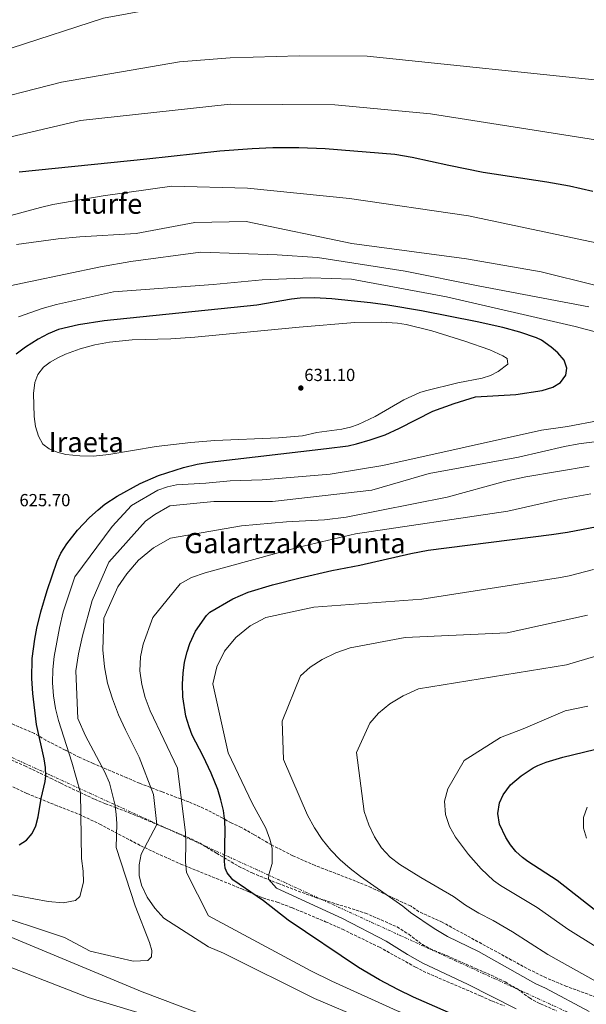
# Model space of a CAD drawing. Units: metres. Extents: x 569715 to 573155, y 4749607 to 4751955.
# Drawn here: x 570707 to 571031, y 4750924 to 4751487 of the extents above; entities that cross this region are included whole.
import ezdxf
from ezdxf.enums import TextEntityAlignment as Align

# ---------------------------------------------------------------- set-up
doc = ezdxf.new("R2010")
doc.units = ezdxf.units.M
doc.header["$MEASUREMENT"] = 0
doc.linetypes.add('DGN Style 3', pattern=[2.435891, 1.739922, -0.695969])
doc.linetypes.add('DGN Style 7', pattern=[3.479844, 1.56593, -0.695969, 0.521977, -0.695969])
for name, color, linetype, lineweight in [('Cota de punto acotado terreno', 7, 'Continuous', 0), ('Curva de nivel directora', 30, 'Continuous', 30), ('Curva de nivel intermedia', 30, 'Continuous', 0), ('Línea eléctrica', 6, 'DGN Style 7', 0), ('Punto acotado terreno (símbolo)', 7, 'Continuous', 0), ('Senda', 7, 'DGN Style 3', 0), ('Texto de Área (paraje) menor', 7, 'Continuous', 0), ('Zona arbolada', 92, 'DGN Style 3', 0)]:
    doc.layers.add(name, color=color, linetype=linetype, lineweight=lineweight)
doc.styles.add('Style-Arial', font='arial.ttf')

# ---------------------------------------------------------------- blocks, each defined once
blk = doc.blocks.new('5PATER')
at = {"layer": 'Punto acotado terreno (símbolo)', "linetype": 'Continuous', "lineweight": 0}
h = blk.add_hatch(color=51, dxfattribs=at)
edge = h.paths.add_edge_path()
edge.add_ellipse((0, 0), major_axis=(-0.11, -0.111), ratio=0.999422, start_angle=0, end_angle=360)

msp = doc.modelspace()

# ---------------------------------------------------------------- linework, layer by layer
at = {"layer": 'Curva de nivel directora', "color": 30, "linetype": 'Continuous', "lineweight": 30, "flags": 128}
for points, elevation in [([(571034.86, 4751388.31), (571021.6, 4751391.34), (571008.62, 4751393.67), (570972.22, 4751399.27), (570952.6, 4751403.17), (570931.57, 4751407.83), (570921.68, 4751409.57), (570881.79, 4751412.72), (570866.79, 4751413.31), (570851.79, 4751413.31), (570840.15, 4751412.82), (570821.48, 4751411.41), (570779.85, 4751406.87), (570706.74, 4751399.51)], 600), ([(570706.67, 4751014.85), (570711, 4751017.55), (570714.18, 4751021.2), (570716.3, 4751025.73), (570717.54, 4751030.86), (570719.34, 4751041.22), (570721.69, 4751051), (570721.99, 4751054.16), (570721.8, 4751059.07), (570721.08, 4751063.98), (570716.64, 4751083.68), (570714.64, 4751101.38), (570714.02, 4751109.84), (570714.22, 4751121.28), (570715.63, 4751132.38), (570716.93, 4751138.73), (570719.18, 4751148), (570722.8, 4751160.3), (570728.5, 4751176.95), (570730.55, 4751181.5), (570733.94, 4751186.87), (570740.2, 4751194.73), (570747.07, 4751201.94), (570751.86, 4751206.39), (570755.72, 4751209.57), (570762.82, 4751214.18), (570775.97, 4751221.36), (570786.5, 4751225.91), (570800.78, 4751230.6), (570808.54, 4751232.39), (570815.7, 4751233.59), (570882.51, 4751241.38), (570894.9, 4751243.03), (570899.78, 4751244.09), (570907.65, 4751246.37), (570916.12, 4751249.29), (570924.36, 4751253.04), (570943.34, 4751262.71), (570955.65, 4751267.23), (570967.9, 4751270.87), (570990.83, 4751272.38), (571005.98, 4751274.63), (571012.14, 4751276.55), (571016.4, 4751279.12), (571019.54, 4751283.27), (571020.1, 4751287.43), (571018.58, 4751291.83), (571015.02, 4751296.15), (571011.2, 4751299.37), (571005.62, 4751303.35), (571002.7, 4751304.79), (570993.13, 4751307.94), (570983.48, 4751310.54), (570968.86, 4751313.78), (570936.93, 4751320.08), (570917.58, 4751323.43), (570907.67, 4751324.77), (570885.67, 4751327.05), (570875.67, 4751327.62), (570867.5, 4751327.43), (570862.55, 4751326.88), (570842.82, 4751323.44), (570755.4, 4751314.36), (570740.62, 4751312.07), (570729.24, 4751309.4), (570723.29, 4751307.02), (570717.69, 4751303.96), (570710.38, 4751299.35), (570705.02, 4751295.43)], 625), ([(570993.77, 4750900.85), (570932.33, 4750927.76), (570923.33, 4750932.11), (570912.89, 4750937.68), (570900.93, 4750944.72), (570860.56, 4750971.69), (570846.49, 4750982.72), (570828.97, 4750994.88), (570825.67, 4750998.71), (570824.57, 4751001.44), (570824.17, 4751005.28), (570824.61, 4751023.28), (570824.33, 4751028.27), (570823.57, 4751034.48), (570822.21, 4751040.56), (570820.33, 4751046.48), (570816.51, 4751055.72), (570812.01, 4751065.52), (570805.78, 4751077.6), (570803.96, 4751082.25), (570802.06, 4751088.4), (570800.34, 4751099.36), (570800.14, 4751106.63), (570800.54, 4751112.95), (570801.42, 4751119.19), (570802.86, 4751125.19), (570804.44, 4751129.93), (570807.7, 4751136.95), (570813.89, 4751145.84), (570815.9, 4751147.75), (570829.04, 4751155.52), (570837.73, 4751159.21), (570851.71, 4751163.4), (570867.44, 4751167.48), (570885.58, 4751171.59), (570901.67, 4751174.67), (570930.92, 4751181.44), (570940.74, 4751183.31), (571011.21, 4751192.15), (571020.53, 4751193.59), (571041.35, 4751197.56)], 600), ([(571035.78, 4750977.88), (571014.51, 4750994.46), (570997.75, 4751005.32), (570994.69, 4751007.59), (570990.97, 4751010.98), (570987.8, 4751014.8), (570985.11, 4751019.03), (570981.57, 4751026.63), (570980.61, 4751032.63), (570981.61, 4751038.87), (570983.62, 4751043.45), (570987.88, 4751049.1), (570993.89, 4751054.22), (571000.89, 4751058.82), (571003.57, 4751060.15), (571008.25, 4751061.98), (571017.82, 4751064.92), (571042.2, 4751070.75)], 575)]:
    msp.add_lwpolyline(points, dxfattribs=dict(at, elevation=elevation))
at = {"layer": 'Curva de nivel intermedia', "color": 30, "linetype": 'Continuous', "lineweight": 0, "flags": 128}
for points, elevation in [([(571040.46, 4751512.79), (571027.54, 4751514.55), (571001.94, 4751515.51), (570935.54, 4751514.15), (570884.5, 4751509.75), (570820.66, 4751499.75), (570755.02, 4751487.43), (570702.26, 4751470.31), (570636.22, 4751434.15), (570624.1, 4751425.19), (570618.82, 4751421.75), (570606.58, 4751414.47), (570586.7, 4751403.91), (570580.14, 4751399.59)], 585), ([(571045.34, 4751451.35), (570905.86, 4751465.67), (570866.9, 4751465.99), (570827.42, 4751464.79), (570798.58, 4751462.55), (570730.9, 4751450.87), (570680.3, 4751437.91), (570622.14, 4751407.67), (570605.02, 4751394.79), (570579.9, 4751380.31), (570574.34, 4751376.23), (570569.18, 4751371.91), (570564.42, 4751367.03), (570560.26, 4751361.67), (570539.18, 4751330.64), (570519.1, 4751276.88), (570500.5, 4751247.84), (570490.79, 4751241.15)], 590), ([(571057.1, 4751414.71), (570942.02, 4751432.79), (570887.42, 4751437.83), (570827.42, 4751438.23), (570741.78, 4751429.03), (570692.14, 4751417.35)], 595), ([(571036.86, 4751358.95), (570963.9, 4751374.47), (570895.82, 4751384.31), (570837.38, 4751390.23), (570794.14, 4751391.35), (570754.74, 4751385.91), (570726.1, 4751380.87), (570718.9, 4751379.19), (570697.1, 4751373.27)], 605), ([(571097.5, 4751319.51), (571005.46, 4751342.47), (570962.74, 4751349.83), (570896.98, 4751358.71), (570836.54, 4751371.19), (570807.34, 4751370.63), (570773.78, 4751364.31), (570741.38, 4751362.47), (570729.06, 4751361.35), (570705.3, 4751358.07)], 610), ([(570810.54, 4751353.67), (570770.66, 4751348.39), (570753.22, 4751345.27), (570692.94, 4751332.63)], 615), ([(571032.62, 4751322.39), (570969.3, 4751334.39), (570927.54, 4751342.87), (570877.5, 4751350.63), (570854.34, 4751352.23), (570810.54, 4751353.67)], 615), ([(570873.58, 4751339.03), (570845.74, 4751337.83), (570817.66, 4751335.11), (570760.66, 4751330.95), (570728.1, 4751323.75), (570719.98, 4751321.51), (570706.3, 4751316.71)], 620), ([(571063.66, 4751300.95), (571024.82, 4751311.27), (570951.26, 4751328.07), (570896.82, 4751338.31), (570873.58, 4751339.03)], 620), ([(570913.83, 4751313.68), (570898.84, 4751313.38), (570867.02, 4751310.88), (570807.29, 4751305.12), (570793.62, 4751304.15), (570771.34, 4751303.51), (570758.38, 4751302.22), (570750.12, 4751300.68), (570741.75, 4751298.43), (570733.29, 4751295.37), (570728.81, 4751293.33), (570724.51, 4751290.77), (570720.74, 4751287.83), (570717.47, 4751283.79), (570715.73, 4751279.11), (570715.03, 4751272.84), (570715.33, 4751259.68), (570716.14, 4751253.99), (570717.74, 4751248.47), (570720.34, 4751243.99), (570723.9, 4751241.19), (570728.59, 4751239.31), (570733.41, 4751238.08), (570741.42, 4751237.19), (570749.22, 4751237.11), (570758.06, 4751237.99), (570785.1, 4751242.47), (570804.96, 4751244.87), (570818.66, 4751245.99), (570855.12, 4751247.59), (570868.78, 4751248.71), (570877.06, 4751250.63), (570891.42, 4751252.47), (570896.29, 4751253.58), (570900.7, 4751255.19), (570910.48, 4751259.69), (570926.8, 4751269.29), (570935.89, 4751273.45), (570939.14, 4751274.47), (570957.74, 4751278.87), (570971.58, 4751281.67), (570976.35, 4751283.22), (570980.83, 4751285.53), (570986.3, 4751289.59), (570985.94, 4751292.79), (570983.5, 4751294.39), (570975.94, 4751297.75), (570961.76, 4751302.74), (570942.8, 4751308.76), (570928.2, 4751312.39), (570923.27, 4751313.13), (570913.83, 4751313.68)], 630), ([(570698.77, 4750986.96), (570723.33, 4750982.48), (570731.93, 4750981.6), (570739.01, 4750982.96), (570741.45, 4750985.28), (570743.65, 4750993.44), (570743.41, 4750999.68), (570742.41, 4751006.96), (570741.89, 4751044.62), (570736.86, 4751062), (570729.3, 4751085.84), (570727.62, 4751092.8), (570726.38, 4751100.08), (570725.86, 4751107.52), (570726.02, 4751115.12), (570726.74, 4751122.4), (570729.86, 4751138.88), (570731.98, 4751148), (570738.7, 4751168.07), (570760.02, 4751196.79), (570771.02, 4751208.79), (570786.18, 4751217.67), (570791.7, 4751219.51), (570796.78, 4751220.63), (570813.5, 4751221.59), (570827.5, 4751222.87), (570845.82, 4751223.43), (570884.66, 4751226.71), (570914.82, 4751231.75), (571005.66, 4751251.83), (571020.46, 4751253.91), (571038.5, 4751257.43)], 620), ([(570686.61, 4750977.12), (570732.69, 4750961.76), (570747.41, 4750954), (570772.01, 4750948.32), (570780.37, 4750948.64), (570782.49, 4750950.8), (570782.69, 4750954.32), (570781.25, 4750958.88), (570773.21, 4750979.84), (570762.29, 4751013.2), (570762.69, 4751026.8), (570762.33, 4751032.24), (570761.5, 4751038.08), (570758.38, 4751050.16), (570755.66, 4751056.64), (570744.74, 4751077.2), (570740.3, 4751087.04), (570739.22, 4751114.24), (570740.74, 4751124.08), (570742.98, 4751134.32), (570748.54, 4751154.47), (570757.98, 4751176.47), (570779.1, 4751199.83), (570784.38, 4751203.67), (570793.02, 4751208.63), (570818.1, 4751211.19), (570851.7, 4751211.11), (570908.5, 4751217.67), (570941.34, 4751227.11), (570992.34, 4751236.39), (571018.66, 4751242.55), (571026.9, 4751244.07), (571063.65, 4751248.87)], 615), ([(570904.45, 4750914.72), (570875.73, 4750926.96), (570823.65, 4750952.8), (570815.05, 4750956.56), (570789.57, 4750972.88), (570784.29, 4750978.64), (570779.97, 4750984.96), (570776.81, 4750991.68), (570775.49, 4750997.36), (570775.49, 4751003.44), (570776.61, 4751009.52), (570785.56, 4751026.49), (570783.57, 4751043.6), (570775.5, 4751064.96), (570767.54, 4751080.56), (570763.66, 4751089.2), (570760.14, 4751098.24), (570757.34, 4751107.28), (570755.54, 4751116.56), (570754.7, 4751126.32), (570755.14, 4751144.39), (570763.26, 4751162.39), (570768.3, 4751169.83), (570775.06, 4751177.51), (570783.66, 4751184.63), (570793.26, 4751190.15), (570833.94, 4751197.11), (570859.7, 4751199.43), (570881.42, 4751200.71), (570893.78, 4751202.07), (570951.66, 4751213.51), (570984.94, 4751222.79), (570996.7, 4751225.19), (571032.78, 4751231.35)], 610), ([(570776.86, 4751106.4), (570775.86, 4751114.32), (570776.18, 4751122.24), (570777.62, 4751129.59), (570783.18, 4751144.87), (570798.78, 4751163.99), (570805.38, 4751167.59), (570813.18, 4751170.31), (570866.74, 4751184.95), (570899.18, 4751192.55), (570986.26, 4751205.59), (571014.89, 4751212.15), (571033.81, 4751215.51)], 605), ([(570991.18, 4750921.07), (570963.3, 4750935.2), (570937.6, 4750947.2), (570928.88, 4750952.11), (570916.65, 4750959.68), (570891.77, 4750972.72), (570853.97, 4750990), (570849.33, 4750995.2), (570849.65, 4750997.92), (570851.45, 4751004.16), (570851.49, 4751012.8), (570850.21, 4751018.08), (570847.85, 4751024.32), (570840.01, 4751038.56), (570826.41, 4751067.36), (570817.58, 4751106.87), (570819.82, 4751116.55), (570824.26, 4751125.51), (570830.74, 4751133.43), (570838.86, 4751139.99), (570847.94, 4751144.87), (570875.26, 4751150.71), (570937.09, 4751155.19), (571016.43, 4751167.63), (571021.32, 4751168.61)], 595), ([(571021.32, 4751168.61), (571035.32, 4751172.28)], 595), ([(571032.8, 4750919.56), (571007.82, 4750932.87), (571002.33, 4750935.27), (570969.62, 4750953.78), (570951.87, 4750962.3), (570944.12, 4750967), (570930.69, 4750976.08), (570926.17, 4750979.82), (570902.01, 4750996.64), (570896.09, 4751001.2), (570890.41, 4751006.24), (570885.05, 4751011.84), (570880.05, 4751017.92), (570875.65, 4751024.48), (570871.77, 4751031.68), (570857.97, 4751063.51), (570857.17, 4751085.59), (570867.77, 4751111.51), (570873.3, 4751116.39), (570880.14, 4751120.79), (570888.01, 4751124.55), (570896.21, 4751127.51), (570927.65, 4751133.35), (570985.93, 4751135.99), (571031.9, 4751146.14)], 590), ([(571036.91, 4750936.72), (571009.29, 4750952.14), (570989.04, 4750965.07), (570977.84, 4750971.55), (570969.75, 4750975.66), (570962.15, 4750980.37), (570955.21, 4750985.27), (570936.61, 4750996.15), (570924.57, 4751003.59), (570919.09, 4751007.83), (570914.13, 4751013.11), (570910.05, 4751019.43), (570906.89, 4751026.15), (570904.05, 4751033.91), (570899.81, 4751067.59), (570907.41, 4751084.39), (570912.41, 4751090.07), (570918.85, 4751095.35), (570926.41, 4751099.91), (570935.21, 4751103.99), (571019.93, 4751117.75), (571075.13, 4751134.15)], 585), ([(571080.85, 4750861.03), (571027.53, 4750879.2), (570990.13, 4750893.44), (570923.01, 4750919.84), (570885.61, 4750936.8), (570873.65, 4750942.72), (570815.17, 4750974.24), (570802.49, 4750998.96), (570801.85, 4751005.04), (570802.09, 4751015.92), (570801.89, 4751021.68), (570797.37, 4751058.64), (570781.62, 4751091.44), (570778.78, 4751099.04), (570776.86, 4751106.4)], 605), ([(571032.06, 4751094.08), (571019.11, 4751091.41), (570995.13, 4751081.19), (570982.05, 4751076.23), (570961.33, 4751063.11), (570952.09, 4751046.87), (570950.17, 4751039.83), (570950.57, 4751032.23), (570952.89, 4751025.27), (570956.37, 4751019.19), (570963.81, 4751009.19), (570971.13, 4751001.03), (570978.12, 4750994.48), (570982.22, 4750991.63), (571003.02, 4750978.99), (571020.57, 4750966.56), (571036.8, 4750956.45)], 580), ([(571031.37, 4751018.63), (571029.69, 4751024.31), (571029.69, 4751030.39), (571031.65, 4751036.31)], 570), ([(570498.7, 4750986.88), (570550.26, 4750983.52), (570584.14, 4750977.44), (570615.9, 4750970.88), (570659.77, 4750959.44), (570688.25, 4750950), (570746.21, 4750927.6), (570840.33, 4750899.04), (570879.89, 4750888.24), (570901.01, 4750883.2), (570911.77, 4750881.2), (570938.77, 4750878.24), (570986.97, 4750871.28), (571011.13, 4750864.8), (571032.93, 4750856.88)], 605), ([(570634.14, 4750986.4), (570642.46, 4750981.84), (570694.53, 4750965.12), (570777.21, 4750930.72), (570829.13, 4750911.04)], 610)]:
    msp.add_lwpolyline(points, dxfattribs=dict(at, elevation=elevation))
at = {"layer": 'Línea eléctrica', "color": 6, "linetype": 'DGN Style 7', "lineweight": 0}
msp.add_polyline3d([(569719.1, 4751516.58, 583.64), (570190.93, 4751299.16, 553.25), (570472.31, 4751169.88, 604.5), (570639.31, 4751093.73, 645.01), (571197.68, 4750837.98, 597.22), (571681.24, 4750617.2, 541.96), (571901.82, 4750516.24, 539.57), (572149.14, 4750401.64, 526.02), (572508.97, 4750238.16, 502.26), (572826.66, 4750093, 500.76), (573010.31, 4750008.97, 499), (573137.17, 4749950.93, 497.79)], dxfattribs=at)
at = {"layer": 'Senda', "color": 7, "linetype": 'DGN Style 3', "lineweight": 0}
msp.add_polyline3d([(570702.26, 4751063.28, 629.36), (570710.02, 4751059.92, 627.72), (570721.99, 4751054.16, 625.1), (570724.74, 4751052.88, 624.48), (570730.58, 4751050.08, 622.28), (570734.89, 4751047.87, 621.07), (570749.98, 4751040.88, 617.96), (570756.1, 4751038.32, 616.54), (570762.01, 4751036.08, 614.74), (570769.37, 4751033.28, 613.48), (570805.61, 4751018.08, 605.52), (570809.91, 4751015.87, 604.15), (570814, 4751013.43, 602.49), (570819.65, 4751010, 600.82), (570832.44, 4751002.48, 599.01), (570840, 4750998.7, 598.03), (570854.93, 4750992.72, 596.14), (570868.75, 4750987.48, 593.31), (570876.33, 4750984.72, 592.1), (570904.91, 4750975.77, 590.21), (570922.96, 4750967.85, 588.84), (570929.59, 4750963.64, 588.27), (570937.45, 4750957.76, 587.66), (570941.86, 4750955.39, 587.63), (570951.33, 4750951.44, 587.9), (570968.01, 4750944.07, 588.86), (570976.85, 4750940.23, 589.36), (570984.73, 4750936.39, 589.82), (570991.77, 4750932.39, 590.25), (570998.69, 4750927.27, 590.7), (571003.04, 4750924.76, 590.96), (571004.53, 4750924.07, 591.05), (571005.09, 4750923.91, 591.08), (571014.16, 4750919.81, 591.6)], dxfattribs=at)
at = {"layer": 'Zona arbolada', "color": 92, "linetype": 'DGN Style 3', "lineweight": 0}
for points in [[(570749.16, 4751061.29, 634.18), (570741.39, 4751064.75, 636.39), (570733.13, 4751068.97, 638.33), (570722.1, 4751074.56, 640.25), (570715.46, 4751078.48, 642.35), (570699.9, 4751085.2, 644.21), (570679.06, 4751093.67, 647.46), (570662.11, 4751100.27, 649.55), (570658.18, 4751101.92, 649.61), (570643.54, 4751108.56, 648.73), (570633.97, 4751112.62, 648.41)], [(571036.77, 4750927.66, 0), (571019.93, 4750933.83, 0), (571008.29, 4750938.71, 0), (570997.29, 4750944.15, 0), (570988.49, 4750948.9, 0), (570948.79, 4750970.56, 0), (570935.45, 4750976.55, 0), (570931.01, 4750979.67, 0), (570930.61, 4750979.83, 0), (570908.12, 4750990.33, 0), (570899.21, 4750994.08, 0), (570876.07, 4751003, 0), (570863.37, 4751008.56, 0), (570851.13, 4751014.75, 0), (570841.05, 4751020.72, 0), (570833.81, 4751024.72, 0), (570828.09, 4751027.44, 0), (570825.82, 4751028.59, 0), (570824.42, 4751029.49, 0), (570823.25, 4751030.08, 0), (570814.69, 4751034.56, 0), (570803.81, 4751039.36, 0), (570788.65, 4751045.03, 0), (570775.62, 4751050, 0), (570768.3, 4751053.2, 0), (570749.16, 4751061.29, 0), (570741.39, 4751064.75, 0), (570733.13, 4751068.97, 0), (570722.1, 4751074.56, 0), (570715.46, 4751078.48, 0), (570699.9, 4751085.2, 0)], [(571036.77, 4750927.66, 592.32), (571019.93, 4750933.83, 591.63), (571008.29, 4750938.71, 591.11), (570997.29, 4750944.15, 590.73), (570988.49, 4750948.9, 590.95), (570948.79, 4750970.56, 593.88), (570935.45, 4750976.55, 593.51), (570931.01, 4750979.67, 593.09), (570930.61, 4750979.83, 592.73), (570908.12, 4750990.33, 595.74), (570899.21, 4750994.08, 596.33), (570876.07, 4751003, 598.09), (570863.37, 4751008.56, 599.29), (570851.13, 4751014.75, 601.18), (570841.05, 4751020.72, 602.67), (570833.81, 4751024.72, 604.17), (570828.09, 4751027.44, 605.69), (570825.82, 4751028.59, 609.96), (570824.42, 4751029.49, 615.27), (570823.25, 4751030.08, 616.07), (570814.69, 4751034.56, 617.65), (570803.81, 4751039.36, 619.27), (570788.65, 4751045.03, 622.48), (570775.62, 4751050, 625.69), (570768.3, 4751053.2, 627.81), (570749.16, 4751061.29, 634.18), (570741.39, 4751064.75, 636.39), (570733.13, 4751068.97, 638.33), (570722.1, 4751074.56, 640.25), (570715.46, 4751078.48, 642.35), (570699.9, 4751085.2, 644.21)], [(571036.77, 4750927.66, 592.32), (571019.93, 4750933.83, 591.63), (571008.29, 4750938.71, 591.11), (570997.29, 4750944.15, 590.73), (570988.49, 4750948.9, 590.95), (570948.79, 4750970.56, 593.88), (570935.45, 4750976.55, 593.51), (570931.01, 4750979.67, 593.09), (570930.61, 4750979.83, 592.73), (570908.12, 4750990.33, 595.74), (570899.21, 4750994.08, 596.33), (570876.07, 4751003, 598.09), (570863.37, 4751008.56, 599.29), (570851.13, 4751014.75, 601.18), (570841.05, 4751020.72, 602.67), (570833.81, 4751024.72, 604.17), (570828.09, 4751027.44, 605.69), (570825.82, 4751028.59, 609.96), (570824.42, 4751029.49, 615.27), (570823.25, 4751030.08, 616.07), (570814.69, 4751034.56, 617.65), (570803.81, 4751039.36, 619.27), (570788.65, 4751045.03, 622.48), (570775.62, 4751050, 625.69), (570768.3, 4751053.2, 627.81), (570749.16, 4751061.29, 634.18)], [(570703.05, 4751047.94, 641.12), (570711.22, 4751044.16, 636.7), (570727.19, 4751037.63, 633.57), (570741.03, 4751032.29, 629.8), (570752.85, 4751026.64, 626.46), (570776.41, 4751014.24, 621.02), (570785.2, 4751010.07, 619.12), (570799.2, 4751003.82, 617.12), (570834.09, 4750989.6, 611.84), (570837.73, 4750988.06, 610.47), (570841.83, 4750986.24, 607.99), (570846.21, 4750984.48, 606.54), (570854.37, 4750981.97, 606.17), (570863.06, 4750978.76, 605.76), (570882.08, 4750970.82, 605.62), (570891.76, 4750966.49, 605.31), (570912.81, 4750956.27, 603.83), (570933.57, 4750944.84, 602.39), (570940.12, 4750941.53, 601.89), (570970.77, 4750928.4, 599.48), (570977.17, 4750925.52, 597.08), (570984.32, 4750922.75, 596.91)], [(570703.05, 4751047.94, 641.12), (570711.22, 4751044.16, 636.7), (570727.19, 4751037.63, 633.57), (570741.03, 4751032.29, 629.8), (570752.85, 4751026.64, 626.46), (570776.41, 4751014.24, 621.02), (570785.2, 4751010.07, 619.12), (570799.2, 4751003.82, 617.12), (570834.09, 4750989.6, 611.84), (570837.73, 4750988.06, 610.47), (570841.83, 4750986.24, 607.99), (570846.21, 4750984.48, 606.54), (570854.37, 4750981.97, 606.17), (570863.06, 4750978.76, 605.76), (570882.08, 4750970.82, 605.62), (570891.76, 4750966.49, 605.31), (570912.81, 4750956.27, 603.83), (570933.57, 4750944.84, 602.39), (570940.12, 4750941.53, 601.89), (570970.77, 4750928.4, 599.48), (570977.17, 4750925.52, 597.08), (570984.32, 4750922.75, 596.91)]]:
    msp.add_polyline3d(points, dxfattribs=at)

# ---------------------------------------------------------------- block references
at = {"layer": 'Punto acotado terreno (símbolo)', "color": 7, "linetype": 'Continuous', "lineweight": 0, "xscale": 10, "yscale": 10, "zscale": 10}
msp.add_blockref('5PATER', (570867.9, 4751275.99, 631.1), dxfattribs=at)

# ---------------------------------------------------------------- texts
at = {"layer": 'Cota de punto acotado terreno', "color": 7, "linetype": 'Continuous', "lineweight": 0, "style": 'Style-Arial'}
for s, p in [('631.10', (570869.88, 4751279.99, 631.1)), ('625.70', (570706.92, 4751208.39, 625.7))]:
    msp.add_text(s, height=7, dxfattribs=at).set_placement(p)
at = {"layer": 'Texto de Área (paraje) menor', "color": 7, "linetype": 'Continuous', "lineweight": 0, "style": 'Style-Arial'}
for s, p in [('Iturfe', (570757.26, 4751381.38, 605.53)), ('Iraeta', (570745.09, 4751245.1, 630)), ('Galartzako Punta', (570864.52, 4751187.32, 607.81))]:
    msp.add_text(s, height=11.5, dxfattribs=at).set_placement(p, align=Align.MIDDLE_CENTER)

doc.saveas('drawing.dxf')
